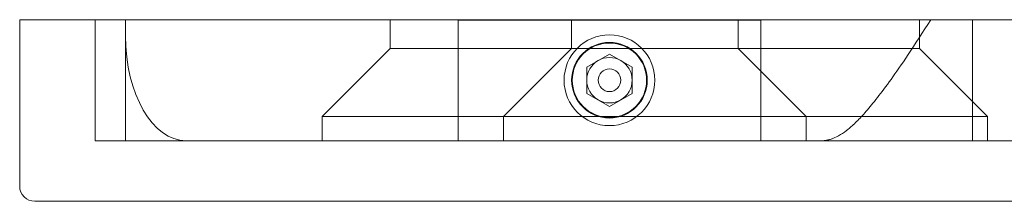
# Model space of a CAD drawing. Units: millimetres. Extents: x 0 to 914, y -14 to 900.
# Drawn here: x 845 to 877, y 894 to 900 of the extents above; entities that cross this region are included whole.
import ezdxf

# ---------------------------------------------------------------- set-up
doc = ezdxf.new("R2010")
doc.units = ezdxf.units.MM
doc.header["$MEASUREMENT"] = 0

msp = doc.modelspace()

# ---------------------------------------------------------------- linework, layer by layer
at = {"color": 0, "linetype": 'Continuous', "lineweight": 0, "extrusion": (-2.44929e-16, -1, 2.22045e-16)}
for p, q in [((844.5, 894.5), (844.5, 900)), ((845, 900), (844.5, 900)), ((845, 900), (880, 900)), ((847, 896), (847, 900)), ((848, 900), (848, 899.464)), ((856.75, 900), (856.75, 899.05)), ((859, 900), (859, 899.984)), ((859, 899.984), (859, 896)), ((859, 899.984), (869, 899.984)), ((862.75, 900), (862.75, 899.05)), ((868.25, 900), (868.25, 899.05)), ((869, 900), (869, 899.984)), ((869, 896), (869, 899.984)), ((874.25, 900), (874.25, 899.05)), ((876, 896), (876, 900)), ((848, 896), (848, 899.464)), ((856.75, 899.05), (854.5, 896.8)), ((856.75, 899.05), (859.5, 899.05)), ((871.5, 899.05), (859.5, 899.05)), ((862.75, 899.05), (860.5, 896.8)), ((864, 898.866), (863.25, 898.433)), ((864.75, 898.433), (864, 898.866)), ((868.25, 899.05), (870.5, 896.8)), ((871.5, 899.05), (874.25, 899.05)), ((874.25, 899.05), (876.5, 896.8)), ((863.25, 898.433), (863.25, 897.567)), ((864.75, 897.567), (864.75, 898.433)), ((863.25, 897.567), (864, 897.134)), ((864, 897.134), (864.75, 897.567)), ((854.5, 896.8), (859.5, 896.8)), ((854.5, 896.8), (854.5, 896)), ((871.5, 896.8), (859.5, 896.8)), ((860.5, 896.8), (860.5, 896)), ((870.5, 896.8), (870.5, 896)), ((871.5, 896.8), (876.5, 896.8)), ((876.5, 896.8), (876.5, 896)), ((849.5, 896), (847, 896)), ((849.5, 896), (880, 896)), ((880, 894), (845, 894))]:
    msp.add_line(p, q, dxfattribs=at)
at = {"color": 0, "linetype": 'Continuous', "lineweight": 0}
for radius in [1.5, 1.25, 1.23, 0.375]:
    msp.add_circle((864, 898), radius, dxfattribs=at)
at = {"color": 0, "linetype": 'Continuous', "lineweight": 0, "extrusion": (-5.43852e-32, -2.22045e-16, -1)}
for start, end in [(0, 60), (60, 120), (120, 180), (300, 360), (180, 240), (240, 300)]:
    msp.add_arc((-864, 898), 0.75, start, end, dxfattribs=at)
at = {"color": 0, "linetype": 'Continuous', "lineweight": 0}
msp.add_arc((845, 894.5), 0.5, 180, 270, dxfattribs=at)
at = {"color": 0, "linetype": 'Continuous', "lineweight": 0, "extrusion": (-5.43852e-32, -2.22045e-16, -1)}
msp.add_ellipse((850, 899.464), major_axis=(0, -3.464), ratio=0.57735, start_param=0, end_param=1.570796, dxfattribs=at)
at = {"color": 0, "linetype": 'Continuous', "lineweight": 0}
msp.add_rational_spline([(874.625, 900), (872.077, 896), (871, 896)], [1.10145685489, 1.85376587737, 1.85376587737], degree=2, dxfattribs=at)

doc.saveas('drawing.dxf')
